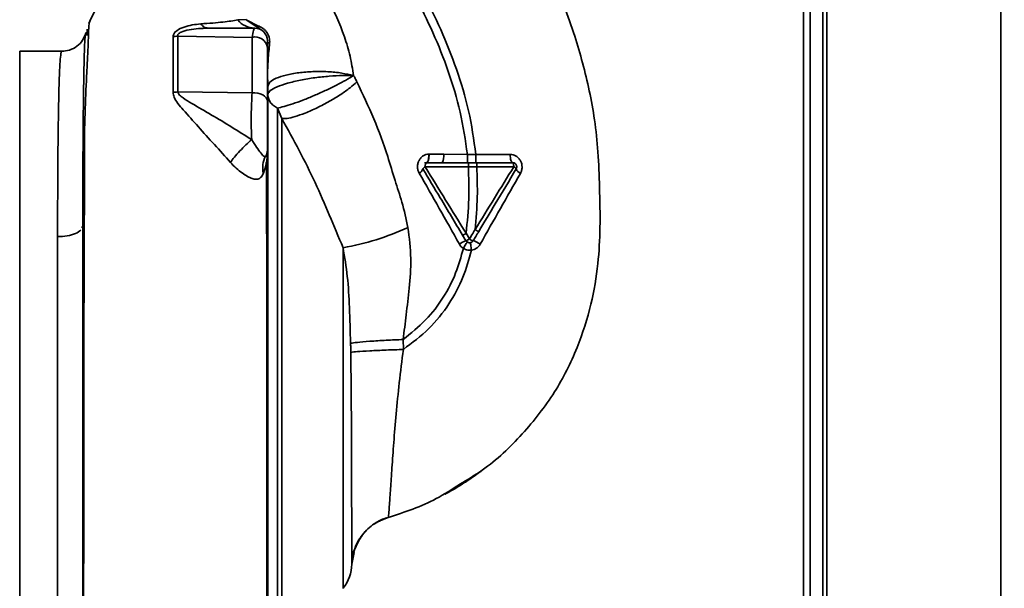
# Paper-space layout 'Blatt3' of a CAD drawing. Units: millimetres. Extents: x 0 to 4200, y 0 to 2970.
# Drawn here: x 1460 to 1577, y 2120 to 2187 of the extents above; entities that cross this region are included whole.
import ezdxf

# ---------------------------------------------------------------- set-up
doc = ezdxf.new("R2010")
doc.units = ezdxf.units.MM
doc.layers.add('1', color=7, linetype='Continuous')
doc.styles.add('SLDTEXTSTYLE1', font='TXT', dxfattribs={"width": 0.605})
doc.dimstyles.new('SLDDIMSTYLE0', dxfattribs={"dimtxt": 35, "dimasz": 25, "dimexe": 0, "dimexo": 0.0625, "dimgap": 8.75, "dimtad": 1, "dimdec": 0, "dimrnd": 1e-09, "dimzin": 12, "dimdsep": 46, "dimtxsty": 'SLDTEXTSTYLE1', "dimsah": 1, "dimcen": 0.09, "dimadec": 0, "dimazin": 3, "dimtfac": 1, "dimtdec": 0, "dimtofl": 0, "dimtmove": 0, "dimatfit": 3, "dimfxl": 1, "dimfrac": 2, "dimtolj": 1, "dimtzin": 12, "dimarcsym": 0})

# ---------------------------------------------------------------- blocks, each defined once
blk = doc.blocks.new('_D_29')
at = {"layer": '1', "ltscale": 10}
for p, q in [((1516.86, 2575.15), (1953.54, 2575.15)), ((1943.54, 2575.15), (1943.54, 1346.25)), ((1113.66, 1346.25), (1953.54, 1346.25))]:
    blk.add_line(p, q, dxfattribs=at)
for points in [[(1943.54, 2575.15), (1939.54, 2550.15), (1947.54, 2550.15)], [(1943.54, 1346.25), (1947.54, 1371.25), (1939.54, 1371.25)]]:
    blk.add_solid(points, dxfattribs=at)
at = {"layer": '1', "ltscale": 10, "insert": (1898.42, 1907.23), "char_height": 35, "attachment_point": 1, "rotation": 90, "style": 'SLDTEXTSTYLE1'}
blk.add_mtext('1229', dxfattribs=at)

psp = doc.layouts.new('Blatt3')

# ---------------------------------------------------------------- linework, layer by layer
at = {"color": 7, "linetype": 'Continuous', "lineweight": 35, "ltscale": 10}
for p, q in [((1576.36, 2273.25), (1576.36, 2041.25)), ((1555.66, 2252.55), (1555.66, 2041.25)), ((1553.66, 2250.95), (1553.66, 1998.1)), ((1555.16, 2250.95), (1555.16, 1998.1)), ((1486.59, 2187.26), (1485.59, 2187.22)), ((1486.68, 2187.19), (1487.97, 2186.53)), ((1488.24, 2186.11), (1486.69, 2187.16)), ((1467.68, 2186.13), (1467.62, 2185.37)), ((1487.29, 2185.14), (1478.44, 2185.3)), ((1464.65, 2183.5), (1459.65, 2183.5)), ((1489.11, 2180.42), (1489.11, 2180.35)), ((1487.29, 2178.54), (1478.45, 2178.67)), ((1490.81, 2175.49), (1490.3, 2176.75)), ((1512.9, 2171.23), (1510.08, 2171.25)), ((1513.9, 2171.24), (1512.9, 2171.23)), ((1517.99, 2171.22), (1513.9, 2171.24)), ((1509.88, 2170.25), (1511.27, 2170.25)), ((1513.01, 2170.25), (1511.27, 2170.25)), ((1513.01, 2169.76), (1514.01, 2169.76)), ((1514.01, 2169.76), (1518.41, 2169.76)), ((1467.05, 2162.49), (1467.16, 2162.72)), ((1513.14, 2161.18), (1512.74, 2161.85)), ((1464.16, 2109.51), (1464.16, 2161.45)), ((1512.73, 2160.97), (1512.33, 2161.64)), ((1528.46, 2158.74), (1528.45, 2158.66)), ((1505.28, 2148.03), (1505.26, 2149.22)), ((1503.48, 2128.06), (1503.48, 2128.06)), ((1500.3, 2125.77), (1500.15, 2125.59))]:
    psp.add_line(p, q, dxfattribs=at)
at = {"color": 1, "linetype": 'Continuous', "lineweight": 35, "ltscale": 10}
for p, q in [((1552.86, 2250.95), (1552.86, 1998.1)), ((1459.65, 2107), (1459.65, 2183.5)), ((1498.11, 2119.62), (1498.11, 2160.14)), ((1499.42, 2123.9), (1499.15, 2122.51))]:
    psp.add_line(p, q, dxfattribs=at)
at = {"color": 7, "linetype": 'Continuous', "lineweight": 35, "ltscale": 10, "flags": 128}
for points in [[(1489.11, 2177.55), (1489.07, 2177.77), (1488.96, 2177.98), (1488.78, 2178.17), (1488.55, 2178.33), (1488.27, 2178.45), (1487.96, 2178.53), (1487.63, 2178.56), (1487.29, 2178.54)], [(1518.27, 2170.25), (1518.22, 2170.27), (1518.17, 2170.33), (1518.12, 2170.42), (1518.08, 2170.53), (1518.04, 2170.68), (1518.02, 2170.85), (1518, 2171.03), (1517.99, 2171.22)], [(1518.41, 2169.76), (1518.41, 2169.86), (1518.4, 2169.95), (1518.39, 2170.04), (1518.37, 2170.11), (1518.35, 2170.17), (1518.33, 2170.22), (1518.3, 2170.25), (1518.27, 2170.25)]]:
    psp.add_lwpolyline(points, dxfattribs=at)
at = {"color": 7, "linetype": 'Continuous', "lineweight": 35, "ltscale": 100}
for centre, radius, start, end in [((1487.63, 2188.91), 2.65, 219.4697, 269.4382), ((1487.15, 2187.4), 0.523, 203.7767, 207.8974), ((1488.5, 2186.58), 0.531, 185.4378, 241.2243), ((1487.61, 2184.75), 1.5, 360, 90), ((1487.68, 2183.76), 1.44, 8.8546, 105.583), ((1489.48, 2184.83), 0.379, 190.7806, 253.7416), ((1489.52, 2180.41), 0.407, 184.7105, 188.5797), ((1477.83, 2182.87), 4.25, 270.9029, 278.4056), ((1487.61, 2171.75), 1.5, 330.1407, 0.0002), ((1508.66, 2171.01), 1.44, 328.2499, 9.5424), ((1491.26, 2169.67), 2.71, 150.4489, 194.7113), ((1506.82, 2169.77), 0.834, 293.7503, 341.1074), ((1508.11, 2169.24), 0.56, 113.9468, 152.3015), ((1518.16, 2169.2), 0.619, 29.1623, 66.2248), ((1519.58, 2169.84), 0.937, 201.238, 246.6502), ((1492.65, 2191.37), 31.71, 279.9284, 294.5716), ((1514.63, 2156.47), 4.89, 112.9568, 123.3585), ((1523.01, 2153.84), 12.28, 145.4458, 149.6113), ((1512.19, 2162.56), 1.68, 288.8244, 304.6928), ((1513.89, 2162.2), 1.27, 233.6606, 255.9701), ((1512.64, 2158.03), 3.09, 54.9853, 72.2595), ((1494.16, 2122.68), 5, 322.3128, 358.0131)]:
    psp.add_arc(centre, radius, start, end, dxfattribs=at)
at = {"color": 1, "linetype": 'Continuous', "lineweight": 35, "ltscale": 10}
for points, knots in [([(1510.56, 2213.37), (1511.55, 2212.03), (1513.7, 2209.13), (1516.82, 2204.3), (1520.06, 2198.7), (1523.15, 2192.33), (1525.28, 2186.68), (1526.63, 2182.09), (1527.43, 2178.77), (1528.08, 2175.24), (1528.48, 2171.41), (1528.63, 2167.12), (1528.72, 2162.69), (1528.48, 2158.04), (1527.66, 2153.22), (1526.02, 2148.05), (1523.36, 2142.76), (1519.51, 2137.86), (1515.66, 2134.16), (1512.9, 2132.55), (1512, 2132.02)], [0, 0, 0, 0, 0.0543979, 0.1175343, 0.1886019, 0.2664586, 0.3498449, 0.3860215, 0.4229822, 0.4614336, 0.5031324, 0.5486449, 0.6011328, 0.6482107, 0.7018453, 0.7616232, 0.8265467, 0.8954751, 0.9658655, 1, 1, 1, 1]), ([(1467.16, 2162.72), (1467.16, 2163.68), (1467.16, 2165.4), (1467.16, 2168.31), (1467.18, 2171.57), (1467.2, 2175.14), (1467.24, 2178.36), (1467.28, 2181.07), (1467.33, 2183.19), (1467.39, 2184.67), (1467.45, 2185.47), (1467.49, 2185.55), (1467.5, 2185.57)], [0, 0, 0, 0, 0.075208, 0.134248, 0.239482, 0.358771, 0.477881, 0.596718, 0.715254, 0.83357, 0.951645, 1, 1, 1, 1]), ([(1464.65, 2183.47), (1464.64, 2183.48), (1464.61, 2183.5), (1464.54, 2183.19), (1464.46, 2182.39), (1464.38, 2180.91), (1464.31, 2178.89), (1464.26, 2176.24), (1464.21, 2173.07), (1464.18, 2169.92), (1464.17, 2167.03), (1464.16, 2164.32), (1464.16, 2162.4), (1464.16, 2161.45)], [0, 0, 0, 0, 0.036545, 0.111291, 0.224506, 0.333453, 0.438035, 0.55561, 0.675774, 0.777766, 0.852263, 0.926341, 1, 1, 1, 1]), ([(1489.12, 2180.55), (1489.11, 2180.51), (1489.11, 2180.47), (1489.11, 2180.42), (1489.11, 2180.42)], [0, 0, 0, 0, 0.846864, 1, 1, 1, 1])]:
    psp.add_open_spline(points, degree=3, knots=knots, dxfattribs=at)
at = {"color": 7, "linetype": 'Continuous', "lineweight": 35, "ltscale": 10}
for points, knots in [([(1498.65, 2204.26), (1499.58, 2203), (1501.62, 2200.25), (1504.64, 2195.69), (1507.43, 2190.9), (1509.8, 2186.06), (1511.66, 2181.38), (1513.17, 2176.42), (1513.66, 2172.98), (1513.9, 2171.24)], [0, 0, 0, 0, 0.127288, 0.278157, 0.446243, 0.579823, 0.717554, 0.857337, 1, 1, 1, 1]), ([(1497.85, 2203.65), (1498.78, 2202.41), (1500.8, 2199.69), (1503.78, 2195.18), (1506.53, 2190.46), (1508.87, 2185.71), (1510.69, 2181.11), (1512.17, 2176.28), (1512.65, 2172.93), (1512.9, 2171.23)], [0, 0, 0, 0, 0.128319, 0.280084, 0.448726, 0.582394, 0.719861, 0.858934, 1, 1, 1, 1]), ([(1499.36, 2180.61), (1499.24, 2181.38), (1498.98, 2182.94), (1498.06, 2186.05), (1496.37, 2189.85), (1493.57, 2194.06), (1491.17, 2196.42), (1489.96, 2197.62)], [0, 0, 0, 0, 0.118525, 0.239946, 0.487839, 0.740923, 1, 1, 1, 1]), ([(1476.1, 2193.69), (1475.83, 2193.64), (1475.02, 2193.5), (1473.64, 2192.99), (1471.98, 2192.09), (1470.35, 2190.76), (1468.86, 2189), (1468.21, 2187.56), (1467.87, 2186.82)], [0, 0, 0, 0, 0.073507, 0.22079, 0.388927, 0.577204, 0.782368, 1, 1, 1, 1]), ([(1468.06, 2187.16), (1468.02, 2187.13), (1467.93, 2187.07), (1467.85, 2186.13), (1467.81, 2184.85), (1467.75, 2183.25), (1467.62, 2180.63), (1467.41, 2176.71), (1467.34, 2172.42), (1467.35, 2168.25), (1467.34, 2164.26), (1467.32, 2159.85), (1467.3, 2155.08), (1467.29, 2150.02), (1467.28, 2144.74), (1467.28, 2139.32), (1467.27, 2133.8), (1467.26, 2128.26), (1467.26, 2122.81), (1467.25, 2117.56), (1467.25, 2113.04), (1467.25, 2109.21), (1467.25, 2106.02), (1467.25, 2103.48), (1467.25, 2102.2), (1467.25, 2101.72)], [0, 0, 0, 0, 0.042296, 0.093165, 0.128315, 0.164098, 0.200523, 0.256919, 0.314589, 0.353532, 0.393407, 0.434571, 0.477058, 0.520753, 0.56533, 0.610608, 0.657023, 0.705013, 0.754198, 0.80405, 0.854938, 0.894196, 0.934377, 0.975316, 1, 1, 1, 1]), ([(1481.19, 2186.77), (1480.5, 2186.68), (1479.47, 2186.56), (1478.42, 2186.05), (1477.96, 2185.63), (1477.92, 2185.38), (1477.89, 2185.25)], [0, 0, 0, 0, 0.483441, 0.732702, 0.863647, 1, 1, 1, 1]), ([(1485.59, 2187.22), (1485.06, 2187.14), (1484.28, 2187.01), (1482.68, 2186.86), (1481.68, 2186.8), (1481.19, 2186.77)], [0, 0, 0, 0, 0.511722, 0.7601355, 1, 1, 1, 1]), ([(1482.02, 2186.25), (1481.87, 2186.28), (1481.57, 2186.32), (1481.31, 2186.62), (1481.19, 2186.77)], [0, 0, 0, 0, 0.499999, 1, 1, 1, 1]), ([(1486.69, 2187.16), (1486.67, 2187.18), (1486.64, 2187.21), (1486.6, 2187.24), (1486.59, 2187.26)], [0, 0, 0, 0, 0.559162, 1, 1, 1, 1]), ([(1486.59, 2187.26), (1486.6, 2187.24), (1486.63, 2187.22), (1486.66, 2187.2), (1486.68, 2187.19)], [0, 0, 0, 0, 0.5586335, 1, 1, 1, 1]), ([(1487.97, 2186.53), (1488.16, 2186.45), (1488.44, 2186.34), (1488.82, 2186.03), (1489.05, 2185.76), (1489.22, 2185.46), (1489.34, 2185.13), (1489.39, 2184.78), (1489.38, 2184.57), (1489.37, 2184.46)], [0, 0, 0, 0, 0.26998, 0.395768, 0.51655, 0.634684, 0.752976, 0.873962, 1, 1, 1, 1]), ([(1467.5, 2185.64), (1467.39, 2185.35), (1467.18, 2184.78), (1466.49, 2184.06), (1465.6, 2183.59), (1464.96, 2183.53), (1464.65, 2183.5)], [0, 0, 0, 0, 0.249576, 0.504846, 0.757573, 1, 1, 1, 1]), ([(1467.5, 2185.57), (1467.51, 2185.64), (1467.55, 2185.82), (1467.6, 2185.54), (1467.62, 2185.37)], [0, 0, 0, 0, 0.402463, 1, 1, 1, 1]), ([(1478.44, 2185.3), (1478.34, 2185.29), (1478.16, 2185.26), (1477.98, 2185.25), (1477.89, 2185.25)], [0, 0, 0, 0, 0.560006, 1, 1, 1, 1]), ([(1477.89, 2185.25), (1477.89, 2184.24), (1477.9, 2182.24), (1477.89, 2179.83), (1477.89, 2178.62)], [0, 0, 0, 0, 0.500182, 1, 1, 1, 1]), ([(1478.44, 2185.3), (1478.44, 2185.34), (1478.43, 2185.43), (1478.51, 2185.56), (1478.65, 2185.67), (1479.04, 2185.87), (1480.18, 2186.17), (1481.27, 2186.22), (1482.02, 2186.25)], [0, 0, 0, 0, 0.054087, 0.106698, 0.160831, 0.217939, 0.466594, 1, 1, 1, 1]), ([(1478.45, 2178.67), (1478.45, 2179.87), (1478.45, 2182.29), (1478.45, 2184.3), (1478.44, 2185.3)], [0, 0, 0, 0, 0.499884, 1, 1, 1, 1]), ([(1487.61, 2186.25), (1486.56, 2186.25), (1484.7, 2186.25), (1482.84, 2186.25), (1482.02, 2186.25)], [0, 0, 0, 0, 0.560002, 1, 1, 1, 1]), ([(1487.29, 2185.14), (1487.34, 2185.47), (1487.44, 2186.11), (1487.55, 2186.21), (1487.61, 2186.25)], [0, 0, 0, 0, 0.501387, 1, 1, 1, 1]), ([(1487.29, 2178.54), (1487.29, 2179.72), (1487.29, 2182.09), (1487.29, 2184.13), (1487.29, 2185.14)], [0, 0, 0, 0, 0.499966, 1, 1, 1, 1]), ([(1489.11, 2184.75), (1489.11, 2184.71), (1489.11, 2184.64), (1489.11, 2184.18), (1489.11, 2183.98)], [0, 0, 0, 0, 0.559664, 1, 1, 1, 1]), ([(1489.37, 2184.46), (1489.31, 2183.8), (1489.22, 2182.82), (1489.14, 2181.48), (1489.12, 2180.86), (1489.12, 2180.55)], [0, 0, 0, 0, 0.495492, 0.743653, 1, 1, 1, 1]), ([(1489.11, 2183.98), (1489.11, 2182.86), (1489.11, 2180.88), (1489.11, 2178.57), (1489.11, 2177.55)], [0, 0, 0, 0, 0.560051, 1, 1, 1, 1]), ([(1489.16, 2179.3), (1489.21, 2179.47), (1489.31, 2179.82), (1490.09, 2180.3), (1491.28, 2180.69), (1492.8, 2180.97), (1494.53, 2181.1), (1496.3, 2181.09), (1498, 2180.93), (1498.91, 2180.71), (1499.36, 2180.61)], [0, 0, 0, 0, 0.125048, 0.25016, 0.375409, 0.499935, 0.624628, 0.749765, 0.874952, 1, 1, 1, 1]), ([(1489.16, 2178.4), (1489.22, 2178.54), (1489.35, 2178.81), (1490.2, 2179.27), (1491.45, 2179.71), (1493.04, 2180.08), (1494.76, 2180.37), (1496.48, 2180.55), (1498.09, 2180.64), (1498.94, 2180.62), (1499.36, 2180.61)], [0, 0, 0, 0, 0.1230093, 0.247001, 0.3729053, 0.4999411, 0.6274251, 0.7543987, 0.8790288, 1, 1, 1, 1]), ([(1490.3, 2176.75), (1490.54, 2176.8), (1491.04, 2176.9), (1492.1, 2177.23), (1493.33, 2177.68), (1494.65, 2178.22), (1495.99, 2178.81), (1497.26, 2179.43), (1498.44, 2180.05), (1499.06, 2180.42), (1499.36, 2180.61)], [0, 0, 0, 0, 0.125048, 0.250061, 0.374931, 0.499926, 0.624777, 0.749715, 0.874877, 1, 1, 1, 1]), ([(1499.76, 2179.85), (1499.69, 2179.99), (1499.56, 2180.25), (1499.42, 2180.5), (1499.36, 2180.61)], [0, 0, 0, 0, 0.560758, 1, 1, 1, 1]), ([(1489.12, 2180.25), (1489.12, 2180.27), (1489.11, 2180.32), (1489.11, 2180.36), (1489.11, 2180.38)], [0, 0, 0, 0, 0.559744, 1, 1, 1, 1]), ([(1489.11, 2180.36), (1489.13, 2180.26), (1489.17, 2179.93), (1489.19, 2179.64), (1489.2, 2179.43)], [0, 0, 0, 0, 0.298881, 1, 1, 1, 1]), ([(1489.11, 2180.35), (1489.12, 2180.33), (1489.12, 2180.3), (1489.12, 2180.27), (1489.12, 2180.25)], [0, 0, 0, 0, 0.500801, 1, 1, 1, 1]), ([(1489.12, 2171.58), (1489.12, 2172.73), (1489.12, 2175.04), (1489.12, 2177.96), (1489.12, 2179.49), (1489.12, 2180.25)], [0, 0, 0, 0, 0.333277, 0.66674, 1, 1, 1, 1]), ([(1489.12, 2180.25), (1489.13, 2180.07), (1489.15, 2179.75), (1489.16, 2179.44), (1489.16, 2179.3)], [0, 0, 0, 0, 0.56583, 1, 1, 1, 1]), ([(1499.76, 2179.85), (1499.5, 2179.62), (1498.95, 2179.15), (1497.83, 2178.35), (1496.49, 2177.53), (1495.03, 2176.76), (1493.61, 2176.13), (1492.39, 2175.71), (1491.42, 2175.48), (1491.01, 2175.49), (1490.81, 2175.49)], [0, 0, 0, 0, 0.110727, 0.232838, 0.363921, 0.5, 0.636079, 0.767162, 0.889273, 1, 1, 1, 1]), ([(1505.83, 2162.53), (1505.61, 2163.55), (1505.19, 2165.45), (1504.23, 2168.22), (1503.28, 2171.57), (1501.82, 2175.51), (1500.45, 2178.4), (1499.76, 2179.85)], [0, 0, 0, 0, 0.167114, 0.313068, 0.475665, 0.736943, 1, 1, 1, 1]), ([(1477.89, 2178.62), (1477.93, 2178.43), (1478.06, 2177.69), (1479.24, 2176.39), (1480.86, 2174.55), (1482.78, 2172.44), (1484.07, 2170.99), (1484.71, 2170.28)], [0, 0, 0, 0, 0.067192, 0.261167, 0.51255, 0.759126, 1, 1, 1, 1]), ([(1487.24, 2172.99), (1486.45, 2173.49), (1484.85, 2174.51), (1482.46, 2175.94), (1480.51, 2177.05), (1479.24, 2177.81), (1478.73, 2178.22), (1478.51, 2178.47), (1478.47, 2178.6), (1478.45, 2178.67)], [0, 0, 0, 0, 0.247433, 0.503877, 0.762484, 0.888388, 0.947405, 0.974759, 1, 1, 1, 1]), ([(1487.29, 2178.54), (1487.27, 2178.14), (1487.22, 2177.34), (1487.19, 2175.88), (1487.19, 2174.37), (1487.22, 2173.45), (1487.24, 2172.99)], [0, 0, 0, 0, 0.249147, 0.499356, 0.749935, 1, 1, 1, 1]), ([(1489.16, 2179.3), (1489.16, 2178.43), (1489.16, 2176.68), (1489.16, 2173.2), (1489.16, 2169.17), (1489.16, 2164.59), (1489.16, 2159.56), (1489.16, 2154.13), (1489.16, 2148.42), (1489.16, 2142.56), (1489.16, 2136.66), (1489.16, 2130.8), (1489.16, 2125.1), (1489.16, 2119.67), (1489.16, 2114.63), (1489.16, 2110.06), (1489.16, 2105.95), (1489.16, 2103.78), (1489.16, 2102.7)], [0, 0, 0, 0, 0.060169, 0.120415, 0.180345, 0.240389, 0.300972, 0.362396, 0.424575, 0.486761, 0.54906, 0.61204, 0.675948, 0.73975, 0.803574, 0.868277, 0.933959, 1, 1, 1, 1]), ([(1490.3, 2176.75), (1490.14, 2176.84), (1489.81, 2177.02), (1489.43, 2177.44), (1489.2, 2177.92), (1489.17, 2178.24), (1489.16, 2178.4)], [0, 0, 0, 0, 0.244265, 0.5022, 0.758504, 1, 1, 1, 1]), ([(1489.11, 2177.55), (1489.11, 2177.28), (1489.11, 2176.74), (1489.11, 2175.75), (1489.11, 2174.72), (1489.11, 2173.74), (1489.11, 2172.89), (1489.11, 2172.25), (1489.11, 2171.84), (1489.11, 2171.78), (1489.11, 2171.75)], [0, 0, 0, 0, 0.124997, 0.249972, 0.374947, 0.499922, 0.624911, 0.749927, 0.874938, 1, 1, 1, 1]), ([(1490.3, 2111.48), (1490.3, 2112.1), (1490.3, 2113.33), (1490.3, 2116.06), (1490.3, 2119.35), (1490.3, 2123.21), (1490.3, 2127.53), (1490.3, 2132.23), (1490.3, 2137.2), (1490.3, 2142.35), (1490.3, 2147.55), (1490.3, 2152.71), (1490.3, 2157.72), (1490.3, 2162.45), (1490.3, 2166.82), (1490.3, 2170.73), (1490.3, 2174.14), (1490.3, 2175.88), (1490.3, 2176.75)], [0, 0, 0, 0, 0.062503, 0.125008, 0.187511, 0.250014, 0.312514, 0.37501, 0.437516, 0.500007, 0.562513, 0.625004, 0.687508, 0.750006, 0.812504, 0.875003, 0.937502, 1, 1, 1, 1]), ([(1490.81, 2175.49), (1491.52, 2174.23), (1492.92, 2171.74), (1494.8, 2167.92), (1496.47, 2164.06), (1497.57, 2161.44), (1498.11, 2160.14)], [0, 0, 0, 0, 0.25509, 0.506504, 0.754264, 1, 1, 1, 1]), ([(1487.24, 2172.99), (1487.01, 2172.79), (1486.55, 2172.38), (1485.82, 2171.64), (1485.16, 2170.89), (1484.86, 2170.48), (1484.71, 2170.28)], [0, 0, 0, 0, 0.242768, 0.500002, 0.757234, 1, 1, 1, 1]), ([(1488.91, 2171.01), (1488.85, 2170.97), (1488.74, 2170.91), (1488.39, 2171.34), (1487.85, 2172.01), (1487.44, 2172.67), (1487.24, 2172.99)], [0, 0, 0, 0, 0.293392, 0.551203, 0.782304, 1, 1, 1, 1]), ([(1488.64, 2168.99), (1488.77, 2169.38), (1488.97, 2169.98), (1489.08, 2170.78), (1489.11, 2171.31), (1489.12, 2171.58)], [0, 0, 0, 0, 0.493382, 0.74329, 1, 1, 1, 1]), ([(1508.32, 2171.26), (1508.2, 2171.25), (1507.96, 2171.23), (1507.63, 2171.07), (1507.35, 2170.84), (1507.13, 2170.53), (1506.99, 2170.16), (1506.94, 2169.76), (1506.99, 2169.36), (1507.1, 2169.12), (1507.16, 2169)], [0, 0, 0, 0, 0.120708, 0.242023, 0.365024, 0.489967, 0.616965, 0.745031, 0.873205, 1, 1, 1, 1]), ([(1508.03, 2170.25), (1508.07, 2170.27), (1508.13, 2170.29), (1508.2, 2170.42), (1508.24, 2170.55), (1508.28, 2170.71), (1508.31, 2170.94), (1508.32, 2171.14), (1508.32, 2171.26)], [0, 0, 0, 0, 0.2394564, 0.3683608, 0.5000009, 0.6316408, 0.7605449, 1, 1, 1, 1]), ([(1508.35, 2171.26), (1508.35, 2171.14), (1508.34, 2170.94), (1508.3, 2170.71), (1508.26, 2170.55), (1508.21, 2170.42), (1508.14, 2170.29), (1508.08, 2170.27), (1508.04, 2170.25)], [0, 0, 0, 0, 0.239361, 0.3682, 0.499788, 0.631407, 0.760335, 1, 1, 1, 1]), ([(1508.35, 2171.26), (1508.34, 2171.26), (1508.33, 2171.26), (1508.32, 2171.26), (1508.32, 2171.26)], [0, 0, 0, 0, 0.560036, 1, 1, 1, 1]), ([(1510.08, 2171.25), (1509.75, 2171.25), (1509.17, 2171.26), (1508.6, 2171.26), (1508.35, 2171.26)], [0, 0, 0, 0, 0.559674, 1, 1, 1, 1]), ([(1512.9, 2170.25), (1512.9, 2170.27), (1512.9, 2170.29), (1512.9, 2170.41), (1512.9, 2170.54), (1512.9, 2170.69), (1512.9, 2170.92), (1512.9, 2171.11), (1512.9, 2171.23)], [0, 0, 0, 0, 0.239734, 0.368536, 0.499993, 0.631452, 0.760256, 1, 1, 1, 1]), ([(1513.9, 2170.25), (1513.9, 2170.27), (1513.9, 2170.29), (1513.9, 2170.41), (1513.9, 2170.54), (1513.9, 2170.69), (1513.9, 2170.92), (1513.9, 2171.11), (1513.9, 2171.24)], [0, 0, 0, 0, 0.239721, 0.36853, 0.5, 0.63147, 0.760279, 1, 1, 1, 1]), ([(1519.2, 2168.98), (1519.26, 2169.09), (1519.37, 2169.33), (1519.42, 2169.73), (1519.37, 2170.12), (1519.22, 2170.49), (1518.99, 2170.8), (1518.7, 2171.04), (1518.36, 2171.19), (1518.11, 2171.21), (1517.99, 2171.22)], [0, 0, 0, 0, 0.1261358, 0.2531501, 0.3804952, 0.5072331, 0.6324298, 0.7563211, 0.8786614, 1, 1, 1, 1]), ([(1484.71, 2170.28), (1484.94, 2170.04), (1485.4, 2169.57), (1486.1, 2169.01), (1486.75, 2168.59), (1487.52, 2168.25), (1488.25, 2168.24), (1488.51, 2168.73), (1488.64, 2168.99)], [0, 0, 0, 0, 0.12382, 0.245061, 0.364028, 0.484879, 0.733483, 1, 1, 1, 1]), ([(1489.06, 2109.77), (1489.06, 2110.81), (1489.06, 2113.2), (1489.06, 2117.27), (1489.06, 2121.79), (1489.06, 2126.83), (1489.06, 2132.18), (1489.06, 2137.14), (1489.06, 2140.92), (1489.06, 2143.77), (1489.06, 2147.18), (1489.06, 2151.57), (1489.04, 2156.42), (1489.03, 2161.08), (1489, 2165.32), (1489, 2168.4), (1488.99, 2169.98), (1488.99, 2170.26)], [0, 0, 0, 0, 0.063872, 0.14782, 0.225591, 0.297791, 0.394694, 0.477113, 0.524408, 0.56589, 0.606221, 0.679165, 0.766875, 0.833106, 0.905262, 0.983271, 1, 1, 1, 1]), ([(1507.79, 2170.19), (1507.83, 2170.21), (1507.9, 2170.24), (1507.98, 2170.25), (1508.03, 2170.25)], [0, 0, 0, 0, 0.46755, 1, 1, 1, 1]), ([(1508.03, 2170.25), (1508.03, 2170.25), (1508.03, 2170.25), (1508.04, 2170.25), (1508.04, 2170.25)], [0, 0, 0, 0, 0.604853, 1, 1, 1, 1]), ([(1508.04, 2170.25), (1508.29, 2170.25), (1508.56, 2170.25), (1508.99, 2170.25), (1509.15, 2170.25), (1509.3, 2170.25), (1509.3, 2170.25), (1509.3, 2170.25), (1509.3, 2170.25), (1509.31, 2170.25), (1509.41, 2170.25), (1509.6, 2170.25), (1509.79, 2170.25), (1509.88, 2170.25)], [0, 0, 0, 0, 0.417026, 0.449195, 0.687742, 0.687752, 0.68778, 0.687895, 0.688353, 0.690183, 0.697502, 0.843867, 1, 1, 1, 1]), ([(1513.01, 2169.76), (1513.01, 2169.82), (1513.01, 2169.92), (1513.01, 2170.03), (1513.01, 2170.11), (1513.01, 2170.18), (1513.01, 2170.24), (1513.01, 2170.25), (1513.01, 2170.25)], [0, 0, 0, 0, 0.239517, 0.368399, 0.5, 0.631601, 0.760483, 1, 1, 1, 1]), ([(1513.01, 2170.25), (1513.22, 2170.25), (1513.55, 2170.25), (1513.89, 2170.25), (1514.01, 2170.25)], [0, 0, 0, 0, 0.614222, 1, 1, 1, 1]), ([(1514.01, 2169.76), (1514.01, 2169.82), (1514.01, 2169.92), (1514.01, 2170.03), (1514.01, 2170.11), (1514.01, 2170.18), (1514.01, 2170.24), (1514.01, 2170.25), (1514.01, 2170.25)], [0, 0, 0, 0, 0.2395051, 0.3683916, 0.5, 0.6316084, 0.7604949, 1, 1, 1, 1]), ([(1514.01, 2170.25), (1514.82, 2170.25), (1516.26, 2170.25), (1517.66, 2170.25), (1518.27, 2170.25)], [0, 0, 0, 0, 0.559896, 1, 1, 1, 1]), ([(1507.16, 2169), (1507.96, 2167.61), (1509.56, 2164.82), (1511.15, 2161.98), (1511.95, 2160.55)], [0, 0, 0, 0, 0.498426, 1, 1, 1, 1]), ([(1512.33, 2161.64), (1511.88, 2162.38), (1511, 2163.85), (1509.42, 2166.48), (1508.3, 2168.35), (1507.61, 2169.5)], [0, 0, 0, 0, 0.281271, 0.560429, 1, 1, 1, 1]), ([(1507.88, 2169.75), (1508.72, 2169.75), (1510.39, 2169.75), (1512.14, 2169.76), (1513.01, 2169.76)], [0, 0, 0, 0, 0.499972, 1, 1, 1, 1]), ([(1512.74, 2161.85), (1511.93, 2163.17), (1510.3, 2165.81), (1508.69, 2168.44), (1507.88, 2169.75)], [0, 0, 0, 0, 0.499651, 1, 1, 1, 1]), ([(1513.01, 2169.76), (1513.06, 2168.49), (1513.16, 2165.84), (1512.88, 2163.22), (1512.74, 2161.85)], [0, 0, 0, 0, 0.477968, 1, 1, 1, 1]), ([(1514.01, 2169.76), (1514.06, 2168.56), (1514.15, 2166.07), (1513.92, 2163.58), (1513.81, 2162.29)], [0, 0, 0, 0, 0.4773489, 1, 1, 1, 1]), ([(1518.41, 2169.76), (1517.65, 2168.52), (1516.12, 2166.03), (1514.58, 2163.53), (1513.81, 2162.29)], [0, 0, 0, 0, 0.50052, 1, 1, 1, 1]), ([(1518.7, 2169.5), (1517.87, 2168.12), (1516.39, 2165.65), (1514.91, 2163.17), (1514.25, 2162.07)], [0, 0, 0, 0, 0.558312, 1, 1, 1, 1]), ([(1514.42, 2160.56), (1515.22, 2161.97), (1516.82, 2164.79), (1518.41, 2167.59), (1519.2, 2168.98)], [0, 0, 0, 0, 0.502089, 1, 1, 1, 1]), ([(1467.16, 2102.7), (1467.16, 2103.88), (1467.16, 2106.25), (1467.16, 2110.79), (1467.16, 2115.86), (1467.16, 2121.47), (1467.16, 2127.49), (1467.16, 2134.14), (1467.16, 2141.32), (1467.16, 2148.82), (1467.16, 2156.1), (1467.16, 2160.53), (1467.16, 2162.72)], [0, 0, 0, 0, 0.09721, 0.193798, 0.288762, 0.382578, 0.476665, 0.570381, 0.678608, 0.78653, 0.894156, 1, 1, 1, 1]), ([(1505.26, 2149.22), (1505.38, 2150.2), (1505.63, 2152.23), (1506, 2155.43), (1506.28, 2158.9), (1505.98, 2161.3), (1505.83, 2162.53)], [0, 0, 0, 0, 0.221237, 0.458571, 0.722238, 1, 1, 1, 1]), ([(1512.33, 2161.64), (1512.34, 2161.64), (1512.35, 2161.64), (1512.45, 2161.68), (1512.58, 2161.75), (1512.69, 2161.82), (1512.74, 2161.85)], [0, 0, 0, 0, 0.241017, 0.499961, 0.758926, 1, 1, 1, 1]), ([(1513.81, 2162.29), (1513.68, 2162.08), (1513.46, 2161.71), (1513.24, 2161.34), (1513.14, 2161.18)], [0, 0, 0, 0, 0.560092, 1, 1, 1, 1]), ([(1514.25, 2162.07), (1514.13, 2161.87), (1513.91, 2161.5), (1513.68, 2161.13), (1513.59, 2160.97)], [0, 0, 0, 0, 0.552476, 1, 1, 1, 1]), ([(1514.25, 2162.07), (1514.24, 2162.07), (1514.23, 2162.07), (1514.17, 2162.09), (1514.11, 2162.12), (1514.04, 2162.15), (1513.94, 2162.21), (1513.86, 2162.26), (1513.81, 2162.29)], [0, 0, 0, 0, 0.239827, 0.368598, 0.5, 0.631402, 0.760173, 1, 1, 1, 1]), ([(1513.39, 2159.84), (1513.37, 2159.95), (1513.34, 2160.19), (1513.29, 2160.49), (1513.24, 2160.7), (1513.23, 2160.72), (1513.22, 2160.73)], [0, 0, 0, 0, 0.241243, 0.5, 0.758757, 1, 1, 1, 1]), ([(1498.11, 2160.14), (1498.3, 2159.01), (1498.69, 2156.69), (1498.89, 2152.89), (1498.96, 2150.2), (1499, 2148.77)], [0, 0, 0, 0, 0.3094044, 0.6350733, 1, 1, 1, 1]), ([(1512.42, 2160.05), (1512.14, 2159.07), (1511.58, 2157.04), (1510.08, 2154.15), (1508, 2151.42), (1506.18, 2149.97), (1505.26, 2149.22)], [0, 0, 0, 0, 0.230515, 0.475362, 0.733459, 1, 1, 1, 1]), ([(1513.39, 2159.84), (1513.08, 2158.75), (1512.45, 2156.52), (1510.76, 2153.34), (1508.38, 2150.37), (1506.33, 2148.82), (1505.28, 2148.03)], [0, 0, 0, 0, 0.229594, 0.474634, 0.733525, 1, 1, 1, 1]), ([(1511.95, 2160.55), (1512.01, 2160.45), (1512.14, 2160.26), (1512.32, 2160.12), (1512.42, 2160.05)], [0, 0, 0, 0, 0.503856, 1, 1, 1, 1]), ([(1512.42, 2160.05), (1512.59, 2159.96), (1512.9, 2159.81), (1513.24, 2159.83), (1513.39, 2159.84)], [0, 0, 0, 0, 0.559982, 1, 1, 1, 1]), ([(1513.39, 2159.84), (1513.49, 2159.86), (1513.7, 2159.91), (1513.99, 2160.07), (1514.24, 2160.28), (1514.36, 2160.46), (1514.42, 2160.56)], [0, 0, 0, 0, 0.245534, 0.493927, 0.745508, 1, 1, 1, 1]), ([(1499, 2148.77), (1499.23, 2148.81), (1499.7, 2148.88), (1501.24, 2149), (1503.17, 2149.13), (1504.58, 2149.19), (1505.26, 2149.22)], [0, 0, 0, 0, 0.242161, 0.499991, 0.757826, 1, 1, 1, 1]), ([(1499.03, 2147.69), (1499.02, 2147.89), (1499.02, 2148.25), (1499.01, 2148.61), (1499, 2148.77)], [0, 0, 0, 0, 0.56163, 1, 1, 1, 1]), ([(1499.03, 2147.69), (1499.25, 2147.72), (1499.7, 2147.77), (1501.23, 2147.87), (1503.18, 2147.96), (1504.59, 2148.01), (1505.28, 2148.03)], [0, 0, 0, 0, 0.242044, 0.499998, 0.757952, 1, 1, 1, 1]), ([(1503.49, 2128.06), (1503.5, 2128.14), (1503.54, 2128.3), (1503.63, 2129.52), (1503.75, 2131.39), (1503.92, 2133.9), (1504.13, 2136.92), (1504.42, 2140.36), (1504.78, 2144.11), (1505.11, 2146.71), (1505.28, 2148.03)], [0, 0, 0, 0, 0.1217155, 0.2437036, 0.3660023, 0.4888802, 0.6128165, 0.7382985, 0.8666223, 1, 1, 1, 1]), ([(1499.15, 2122.51), (1499.15, 2122.57), (1499.15, 2122.69), (1499.15, 2123.34), (1499.15, 2124.24), (1499.14, 2125.23), (1499.14, 2126.18), (1499.14, 2127.02), (1499.14, 2127.87), (1499.14, 2128.72), (1499.13, 2129.55), (1499.13, 2130.76), (1499.13, 2132.39), (1499.12, 2134.47), (1499.11, 2136.56), (1499.1, 2139.45), (1499.08, 2143.2), (1499.04, 2146.23), (1499.03, 2147.69)], [0, 0, 0, 0, 0.082215, 0.159058, 0.230499, 0.29651, 0.337496, 0.376048, 0.412157, 0.445817, 0.477022, 0.505766, 0.576135, 0.640435, 0.698637, 0.760587, 0.884996, 1, 1, 1, 1]), ([(1510.27, 2130.84), (1510.27, 2130.84), (1510.27, 2130.84), (1510.27, 2130.84), (1510.28, 2130.84), (1510.29, 2130.85), (1510.32, 2130.87), (1510.45, 2130.94), (1510.9, 2131.18), (1511.79, 2131.7), (1513.01, 2132.48), (1514, 2133.17), (1514.52, 2133.57), (1514.6, 2133.63)], [0, 0, 0, 0, 0.000413, 0.002376, 0.004699, 0.00757, 0.015306, 0.025983, 0.09988, 0.30729, 0.622604, 0.937856, 1, 1, 1, 1]), ([(1512, 2132.02), (1511.08, 2131.41), (1508.46, 2129.67), (1505.45, 2128.69), (1503.49, 2128.06)], [0, 0, 0, 0, 0.349663, 1, 1, 1, 1]), ([(1499.15, 2122.51), (1499.23, 2123.12), (1499.39, 2124.37), (1500.35, 2126.05), (1501.74, 2127.38), (1502.91, 2127.84), (1503.49, 2128.06)], [0, 0, 0, 0, 0.2437574, 0.4999997, 0.7562421, 1, 1, 1, 1]), ([(1499.57, 2124.44), (1499.82, 2124.98), (1500.35, 2126.09), (1501.75, 2127.38), (1502.92, 2127.84), (1503.49, 2128.06)], [0, 0, 0, 0, 0.3197061, 0.6683642, 1, 1, 1, 1]), ([(1503.48, 2128.06), (1503.03, 2127.92), (1502.5, 2127.76), (1502.06, 2127.42), (1501.99, 2127.37)], [0, 0, 0, 0, 0.848578, 1, 1, 1, 1]), ([(1502.84, 2127.76), (1502.47, 2127.65), (1502.1, 2127.54), (1501.83, 2127.29), (1501.83, 2127.29)], [0, 0, 0, 0, 0.999917, 1, 1, 1, 1]), ([(1500.15, 2125.59), (1500.13, 2125.56), (1499.78, 2125.15), (1499.61, 2124.63), (1499.44, 2124.15)], [0, 0, 0, 0, 0.0839443, 1, 1, 1, 1]), ([(1500.19, 2125.57), (1499.89, 2125.17), (1499.58, 2124.76), (1499.49, 2124.26), (1499.48, 2124.23)], [0, 0, 0, 0, 0.952632, 1, 1, 1, 1]), ([(1499.15, 2122.51), (1499.18, 2123.13), (1499.22, 2123.82), (1499.55, 2124.4), (1499.57, 2124.44)], [0, 0, 0, 0, 0.919651, 1, 1, 1, 1]), ([(1499.15, 2122.51), (1499.15, 2122.51), (1499.15, 2122.51), (1499.15, 2122.51), (1499.15, 2122.51)], [0, 0, 0, 0, 0.5599153, 1, 1, 1, 1])]:
    psp.add_open_spline(points, degree=3, knots=knots, dxfattribs=at)
for points in [[(1490.81, 2110.17), (1490.81, 2110.26), (1490.81, 2110.44), (1490.81, 2111.88), (1490.81, 2114.15), (1490.81, 2117.25), (1490.81, 2121.1), (1490.81, 2125.58), (1490.81, 2130.59), (1490.81, 2135.99), (1490.81, 2141.64), (1490.81, 2147.37), (1490.81, 2153.06), (1490.81, 2158.53), (1490.81, 2163.66), (1490.81, 2168.29), (1490.81, 2172.35), (1490.81, 2174.45), (1490.81, 2175.49)], [(1508.04, 2170.25), (1508.02, 2170.25), (1507.98, 2170.23), (1507.92, 2170.11), (1507.89, 2169.95), (1507.88, 2169.82), (1507.88, 2169.75)], [(1518.27, 2170.25), (1518.32, 2170.25), (1518.41, 2170.24), (1518.53, 2170.19), (1518.63, 2170.11), (1518.71, 2170), (1518.76, 2169.88), (1518.78, 2169.75), (1518.76, 2169.62), (1518.72, 2169.54), (1518.7, 2169.5)], [(1513.59, 2160.97), (1513.56, 2160.93), (1513.51, 2160.86), (1513.41, 2160.79), (1513.29, 2160.74), (1513.16, 2160.72), (1513.03, 2160.74), (1512.91, 2160.79), (1512.8, 2160.86), (1512.75, 2160.93), (1512.73, 2160.97)]]:
    psp.add_open_spline(points, degree=3, dxfattribs=at)
at = {"color": 1, "linetype": 'Continuous', "lineweight": 35, "ltscale": 10}
psp.add_open_spline([(1464.16, 2161.45), (1464.55, 2161.47), (1465.33, 2161.51), (1466.35, 2161.8), (1466.74, 2162.09), (1466.93, 2162.23)], degree=3, dxfattribs=at)

# ---------------------------------------------------------------- dimensions: what is measured, and where the dimension line sits
at = {"layer": '1', "ltscale": 10}
dim = psp.add_linear_dim(base=(1943.54, 1346.25), p1=(1506.86, 2575.15), p2=(1103.66, 1346.25), angle=90, dimstyle='SLDDIMSTYLE0', dxfattribs=at)
dim.commit()
dim.dimension.update_dxf_attribs({"geometry": '_D_29', "text_midpoint": (1943.54, 1960.7), "dimtype": 160})

doc.saveas('drawing.dxf')
